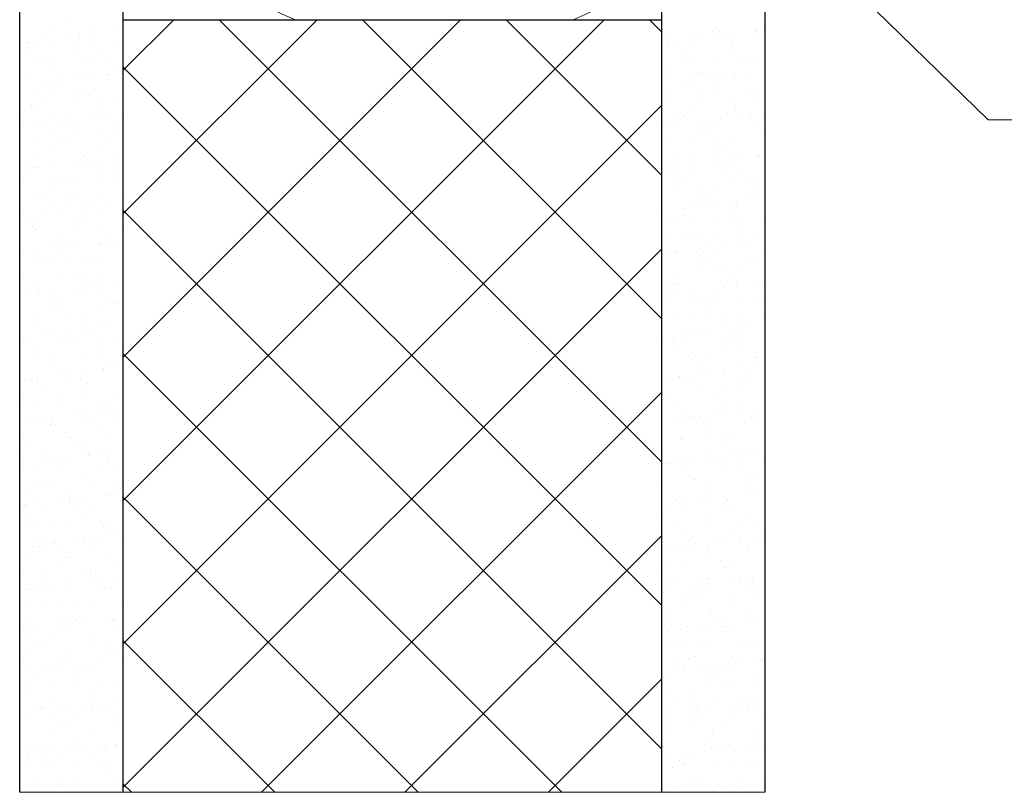
# Model space of a CAD drawing. Units: millimetres. Extents: x -707 to 4314, y -1282 to 800.
# Drawn here: x 2680 to 2726, y -22 to 15 of the extents above; entities that cross this region are included whole.
import ezdxf

# ---------------------------------------------------------------- set-up
doc = ezdxf.new("R2010")
doc.units = ezdxf.units.MM
for name, color, linetype, lineweight in [('Вспомогат. линии', 130, 'Continuous', 13), ('Надписи', 180, 'Continuous', 13), ('Стены', 14, 'Continuous', 30)]:
    doc.layers.add(name, color=color, linetype=linetype, lineweight=lineweight)
doc.layers.add('Штрих доски', color=7, linetype='Continuous', lineweight=9, true_color=0xffc49f)

msp = doc.modelspace()

# ---------------------------------------------------------------- linework, layer by layer
at = {"layer": 'Вспомогат. линии', "color": 0}
msp.add_line((2714.522, -21.763), (2679.527, -21.763), dxfattribs=at)
at = {"layer": 'Надписи', "color": 0, "linetype": 'Continuous'}
for p, q in [((2725.015, 9.827), (2715.132, 19.45)), ((2730.59, 9.827), (2725.015, 9.827))]:
    msp.add_line(p, q, dxfattribs=at)
at = {"layer": 'Стены', "color": 0}
for p, q in [((2679.527, -21.763), (2679.527, 27.852)), ((2684.377, 27.852), (2684.377, -21.763)), ((2709.673, 27.852), (2709.673, -21.763)), ((2714.522, 27.852), (2714.522, -21.763)), ((2684.377, 14.527), (2709.673, 14.527))]:
    msp.add_line(p, q, dxfattribs=at)
at = {"layer": 'Штрих доски', "color": 0}
for p, q in [((2681.623, 14.506), (2681.623, 14.506)), ((2684.377, 12.136), (2686.768, 14.527)), ((2684.377, 5.401), (2693.503, 14.527)), ((2684.377, -1.335), (2700.238, 14.527)), ((2684.377, -8.07), (2706.973, 14.527)), ((2709.673, -6.245), (2688.901, 14.527)), ((2709.673, 0.49), (2695.636, 14.527)), ((2709.673, 7.225), (2702.371, 14.527)), ((2709.673, 13.96), (2709.106, 14.527)), ((2681.007, 14.236), (2681.007, 14.236)), ((2682.285, 13.899), (2682.285, 13.899)), ((2682.956, 14.227), (2682.956, 14.227)), ((2683.087, 13.877), (2683.087, 13.877)), ((2683.983, 13.97), (2683.983, 13.97)), ((2709.989, 13.899), (2709.989, 13.899)), ((2711.563, 13.929), (2711.563, 13.929)), ((2712.047, 13.973), (2712.047, 13.973)), ((2712.198, 14.167), (2712.198, 14.167)), ((2712.338, 14.038), (2712.338, 14.038)), ((2713.936, 13.933), (2713.936, 13.933)), ((2714.042, 13.998), (2714.042, 13.998)), ((2714.104, 13.989), (2714.104, 13.989)), ((2714.5, 14.042), (2714.5, 14.042)), ((2679.88, 13.43), (2679.88, 13.43)), ((2679.979, 13.447), (2679.979, 13.447)), ((2680.277, 13.482), (2680.277, 13.482)), ((2680.714, 13.873), (2680.714, 13.873)), ((2680.896, 13.564), (2680.896, 13.564)), ((2681.931, 13.7), (2681.931, 13.7)), ((2682.037, 13.522), (2682.037, 13.522)), ((2682.328, 13.752), (2682.328, 13.752)), ((2682.948, 13.834), (2682.948, 13.834)), ((2684.032, 13.547), (2684.032, 13.547)), ((2709.907, 13.498), (2709.907, 13.498)), ((2710.001, 13.449), (2710.001, 13.449)), ((2710.398, 13.502), (2710.398, 13.502)), ((2711.017, 13.583), (2711.017, 13.583)), ((2712.052, 13.719), (2712.052, 13.719)), ((2712.449, 13.772), (2712.449, 13.772)), ((2713.001, 13.431), (2713.001, 13.431)), ((2713.069, 13.853), (2713.069, 13.853)), ((2679.995, 13.23), (2679.995, 13.23)), ((2683.044, 13.204), (2683.044, 13.204)), ((2683.184, 13.075), (2683.184, 13.075)), ((2710.048, 13.369), (2710.048, 13.369)), ((2710.7, 12.962), (2710.7, 12.962)), ((2711.065, 13.219), (2711.065, 13.219)), ((2713.014, 13.21), (2713.014, 13.21)), ((2713.073, 12.967), (2713.073, 12.967)), ((2679.852, 12.906), (2679.852, 12.906)), ((2680.173, 12.702), (2680.173, 12.702)), ((2680.753, 12.535), (2680.753, 12.535)), ((2681.055, 12.768), (2681.055, 12.768)), ((2682.225, 12.911), (2682.225, 12.911)), ((2682.546, 12.706), (2682.546, 12.706)), ((2683.004, 12.758), (2683.004, 12.758)), ((2710.711, 12.762), (2710.711, 12.762)), ((2711.022, 12.758), (2711.022, 12.758)), ((2712.095, 12.505), (2712.095, 12.505)), ((2713.395, 12.762), (2713.395, 12.762)), ((2713.76, 12.736), (2713.76, 12.736)), ((2713.9, 12.607), (2713.9, 12.607)), ((2714.09, 12.53), (2714.09, 12.53)), ((2680.894, 12.406), (2680.894, 12.406)), ((2682.085, 12.053), (2682.085, 12.053)), ((2683.847, 12.467), (2683.847, 12.467)), ((2684.08, 12.079), (2684.08, 12.079)), ((2709.673, -12.98), (2684.377, 12.316)), ((2710.037, 12.43), (2710.037, 12.43)), ((2711.469, 12.067), (2711.469, 12.067)), ((2680.027, 11.979), (2680.027, 11.979)), ((2680.98, 11.602), (2680.98, 11.602)), ((2681.33, 11.965), (2681.33, 11.965)), ((2681.557, 11.799), (2681.557, 11.799)), ((2681.599, 11.683), (2681.599, 11.683)), ((2682.634, 11.819), (2682.634, 11.819)), ((2683.031, 11.872), (2683.031, 11.872)), ((2683.65, 11.953), (2683.65, 11.953)), ((2683.703, 11.969), (2683.703, 11.969)), ((2709.805, 12.016), (2709.805, 12.016)), ((2710.704, 11.569), (2710.704, 11.569)), ((2711.1, 11.621), (2711.1, 11.621)), ((2711.113, 11.751), (2711.113, 11.751)), ((2711.61, 11.938), (2711.61, 11.938)), ((2711.72, 11.703), (2711.72, 11.703)), ((2712.178, 12.021), (2712.178, 12.021)), ((2712.755, 11.839), (2712.755, 11.839)), ((2713.062, 11.741), (2713.062, 11.741)), ((2713.152, 11.891), (2713.152, 11.891)), ((2713.771, 11.973), (2713.771, 11.973)), ((2679.548, 11.413), (2679.548, 11.413)), ((2680.583, 11.549), (2680.583, 11.549)), ((2681.103, 11.3), (2681.103, 11.3)), ((2682.315, 11.104), (2682.315, 11.104)), ((2683.052, 11.29), (2683.052, 11.29)), ((2712.272, 11.331), (2712.272, 11.331)), ((2680.467, 10.998), (2680.467, 10.998)), ((2680.788, 10.793), (2680.788, 10.793)), ((2682.456, 10.975), (2682.456, 10.975)), ((2682.84, 11.003), (2682.84, 11.003)), ((2683.161, 10.798), (2683.161, 10.798)), ((2709.982, 10.662), (2709.982, 10.662)), ((2710.085, 10.962), (2710.085, 10.962)), ((2711.316, 11.054), (2711.316, 11.054)), ((2711.637, 10.85), (2711.637, 10.85)), ((2712.143, 11.036), (2712.143, 11.036)), ((2713.689, 11.059), (2713.689, 11.059)), ((2714.01, 10.854), (2714.01, 10.854)), ((2714.138, 11.062), (2714.138, 11.062)), ((2680.024, 10.435), (2680.024, 10.435)), ((2680.075, 10.511), (2680.075, 10.511)), ((2680.165, 10.306), (2680.165, 10.306)), ((2682.133, 10.585), (2682.133, 10.585)), ((2683.118, 10.368), (2683.118, 10.368)), ((2684.128, 10.611), (2684.128, 10.611)), ((2684.377, -14.805), (2709.673, 10.491)), ((2711.161, 10.283), (2711.161, 10.283)), ((2713.031, 10.636), (2713.031, 10.636)), ((2713.11, 10.273), (2713.11, 10.273)), ((2713.171, 10.507), (2713.171, 10.507)), ((2679.572, 10.052), (2679.572, 10.052)), ((2681.151, 9.831), (2681.151, 9.831)), ((2681.682, 9.721), (2681.682, 9.721)), ((2681.945, 10.057), (2681.945, 10.057)), ((2682.302, 9.803), (2682.302, 9.803)), ((2683.1, 9.822), (2683.1, 9.822)), ((2683.337, 9.939), (2683.337, 9.939)), ((2683.733, 9.991), (2683.733, 9.991)), ((2684.318, 10.061), (2684.318, 10.061)), ((2684.353, 10.073), (2684.353, 10.073)), ((2710.421, 10.108), (2710.421, 10.108)), ((2710.74, 9.967), (2710.74, 9.967)), ((2710.881, 9.838), (2710.881, 9.838)), ((2711.803, 9.741), (2711.803, 9.741)), ((2712.423, 9.822), (2712.423, 9.822)), ((2712.794, 10.113), (2712.794, 10.113)), ((2713.458, 9.959), (2713.458, 9.959)), ((2713.834, 9.9), (2713.834, 9.9)), ((2713.854, 10.011), (2713.854, 10.011)), ((2714.474, 10.092), (2714.474, 10.092)), ((2679.631, 9.451), (2679.631, 9.451)), ((2680.25, 9.533), (2680.25, 9.533)), ((2680.828, 9.699), (2680.828, 9.699)), ((2681.285, 9.669), (2681.285, 9.669)), ((2683.877, 9.673), (2683.877, 9.673)), ((2684.017, 9.544), (2684.017, 9.544)), ((2709.752, 9.471), (2709.752, 9.471)), ((2710.133, 9.494), (2710.133, 9.494)), ((2710.371, 9.552), (2710.371, 9.552)), ((2711.406, 9.689), (2711.406, 9.689)), ((2712.191, 9.568), (2712.191, 9.568)), ((2714.186, 9.594), (2714.186, 9.594)), ((2680.123, 9.043), (2680.123, 9.043)), ((2681.082, 9.09), (2681.082, 9.09)), ((2681.404, 8.885), (2681.404, 8.885)), ((2681.586, 9.004), (2681.586, 9.004)), ((2681.727, 8.875), (2681.727, 8.875)), ((2682.181, 9.117), (2682.181, 9.117)), ((2683.455, 9.094), (2683.455, 9.094)), ((2683.777, 8.89), (2683.777, 8.89)), ((2684.176, 9.142), (2684.176, 9.142)), ((2709.88, 8.937), (2709.88, 8.937)), ((2711.209, 8.814), (2711.209, 8.814)), ((2711.544, 9.231), (2711.544, 9.231)), ((2711.931, 9.146), (2711.931, 9.146)), ((2712.252, 8.941), (2712.252, 8.941)), ((2713.158, 8.805), (2713.158, 8.805)), ((2714.304, 9.15), (2714.304, 9.15)), ((2681.199, 8.363), (2681.199, 8.363)), ((2683.148, 8.354), (2683.148, 8.354)), ((2712.302, 8.536), (2712.302, 8.536)), ((2712.442, 8.407), (2712.442, 8.407)), ((2680.188, 8.144), (2680.188, 8.144)), ((2682.39, 8.268), (2682.39, 8.268)), ((2682.561, 8.148), (2682.561, 8.148)), ((2683.004, 7.922), (2683.004, 7.922)), ((2684.039, 8.058), (2684.039, 8.058)), ((2710.011, 7.867), (2710.011, 7.867)), ((2710.181, 8.026), (2710.181, 8.026)), ((2711.036, 8.2), (2711.036, 8.2)), ((2712.239, 8.1), (2712.239, 8.1)), ((2713.125, 7.942), (2713.125, 7.942)), ((2713.409, 8.204), (2713.409, 8.204)), ((2714.16, 8.078), (2714.16, 8.078)), ((2714.234, 8.125), (2714.234, 8.125)), ((2679.937, 7.518), (2679.937, 7.518)), ((2680.099, 7.599), (2680.099, 7.599)), ((2680.171, 7.574), (2680.171, 7.574)), ((2680.334, 7.571), (2680.334, 7.571)), ((2680.953, 7.652), (2680.953, 7.652)), ((2681.988, 7.788), (2681.988, 7.788)), ((2682.229, 7.649), (2682.229, 7.649)), ((2682.385, 7.841), (2682.385, 7.841)), ((2683.148, 7.573), (2683.148, 7.573)), ((2683.289, 7.444), (2683.289, 7.444)), ((2684.224, 7.674), (2684.224, 7.674)), ((2710.058, 7.538), (2710.058, 7.538)), ((2710.152, 7.738), (2710.152, 7.738)), ((2710.454, 7.59), (2710.454, 7.59)), ((2711.074, 7.672), (2711.074, 7.672)), ((2712.109, 7.808), (2712.109, 7.808)), ((2712.506, 7.86), (2712.506, 7.86)), ((2713.105, 7.8), (2713.105, 7.8)), ((2679.646, 6.973), (2679.646, 6.973)), ((2681.698, 7.182), (2681.698, 7.182)), ((2682.019, 6.977), (2682.019, 6.977)), ((2684.071, 7.186), (2684.071, 7.186)), ((2710.174, 7.234), (2710.174, 7.234)), ((2710.495, 7.029), (2710.495, 7.029)), ((2710.815, 7.131), (2710.815, 7.131)), ((2711.257, 7.346), (2711.257, 7.346)), ((2712.547, 7.238), (2712.547, 7.238)), ((2712.868, 7.033), (2712.868, 7.033)), ((2713.206, 7.337), (2713.206, 7.337)), ((2713.864, 7.105), (2713.864, 7.105)), ((2714.004, 6.976), (2714.004, 6.976)), ((2680.857, 6.904), (2680.857, 6.904)), ((2680.998, 6.775), (2680.998, 6.775)), ((2681.247, 6.895), (2681.247, 6.895)), ((2683.196, 6.885), (2683.196, 6.885)), ((2683.951, 6.836), (2683.951, 6.836)), ((2710.229, 6.557), (2710.229, 6.557)), ((2712.287, 6.632), (2712.287, 6.632)), ((2714.282, 6.657), (2714.282, 6.657)), ((2680.219, 6.106), (2680.219, 6.106)), ((2680.803, 6.236), (2680.803, 6.236)), ((2681.661, 6.168), (2681.661, 6.168)), ((2682.277, 6.18), (2682.277, 6.18)), ((2683.176, 6.24), (2683.176, 6.24)), ((2683.707, 6.042), (2683.707, 6.042)), ((2684.272, 6.206), (2684.272, 6.206)), ((2711.573, 6.436), (2711.573, 6.436)), ((2711.652, 6.292), (2711.652, 6.292)), ((2711.714, 6.307), (2711.714, 6.307)), ((2713.828, 6.061), (2713.828, 6.061)), ((2714.025, 6.296), (2714.025, 6.296)), ((2680.639, 5.638), (2680.639, 5.638)), ((2681.036, 5.69), (2681.036, 5.69)), ((2681.656, 5.772), (2681.656, 5.772)), ((2682.691, 5.908), (2682.691, 5.908)), ((2683.087, 5.96), (2683.087, 5.96)), ((2709.673, -19.716), (2684.377, 5.581)), ((2710.76, 5.658), (2710.76, 5.658)), ((2711.157, 5.71), (2711.157, 5.71)), ((2711.305, 5.878), (2711.305, 5.878)), ((2711.777, 5.791), (2711.777, 5.791)), ((2712.377, 5.7), (2712.377, 5.7)), ((2712.812, 5.928), (2712.812, 5.928)), ((2713.208, 5.98), (2713.208, 5.98)), ((2713.254, 5.868), (2713.254, 5.868)), ((2679.604, 5.502), (2679.604, 5.502)), ((2679.94, 5.27), (2679.94, 5.27)), ((2681.295, 5.427), (2681.295, 5.427)), ((2682.313, 5.274), (2682.313, 5.274)), ((2682.419, 5.473), (2682.419, 5.473)), ((2682.56, 5.344), (2682.56, 5.344)), ((2683.244, 5.417), (2683.244, 5.417)), ((2709.725, 5.521), (2709.725, 5.521)), ((2710.277, 5.089), (2710.277, 5.089)), ((2710.789, 5.326), (2710.789, 5.326)), ((2711.11, 5.121), (2711.11, 5.121)), ((2712.335, 5.163), (2712.335, 5.163)), ((2713.162, 5.33), (2713.162, 5.33)), ((2713.483, 5.125), (2713.483, 5.125)), ((2714.33, 5.189), (2714.33, 5.189)), ((2680.129, 4.804), (2680.129, 4.804)), ((2680.262, 5.065), (2680.262, 5.065)), ((2680.267, 4.638), (2680.267, 4.638)), ((2680.269, 4.675), (2680.269, 4.675)), ((2682.325, 4.712), (2682.325, 4.712)), ((2682.635, 5.069), (2682.635, 5.069)), ((2683.223, 4.737), (2683.223, 4.737)), ((2684.32, 4.738), (2684.32, 4.738)), ((2710.086, 5.031), (2710.086, 5.031)), ((2713.135, 5.005), (2713.135, 5.005)), ((2713.275, 4.876), (2713.275, 4.876)), ((2681.418, 4.328), (2681.418, 4.328)), ((2683.791, 4.332), (2683.791, 4.332)), ((2709.894, 4.38), (2709.894, 4.38)), ((2710.844, 4.336), (2710.844, 4.336)), ((2710.985, 4.207), (2710.985, 4.207)), ((2711.353, 4.41), (2711.353, 4.41)), ((2712.267, 4.384), (2712.267, 4.384)), ((2713.302, 4.4), (2713.302, 4.4)), ((2713.938, 4.269), (2713.938, 4.269)), ((2680.932, 4.068), (2680.932, 4.068)), ((2681.342, 3.758), (2681.342, 3.758)), ((2681.343, 3.958), (2681.343, 3.958)), ((2681.739, 3.81), (2681.739, 3.81)), ((2682.358, 3.891), (2682.358, 3.891)), ((2683.292, 3.949), (2683.292, 3.949)), ((2683.393, 4.028), (2683.393, 4.028)), ((2683.79, 4.08), (2683.79, 4.08)), ((2683.981, 4.042), (2683.981, 4.042)), ((2684.121, 3.913), (2684.121, 3.913)), ((2684.377, -21.54), (2709.673, 3.756)), ((2711.463, 3.777), (2711.463, 3.777)), ((2711.86, 3.829), (2711.86, 3.829)), ((2712.479, 3.911), (2712.479, 3.911)), ((2713.514, 4.047), (2713.514, 4.047)), ((2713.911, 4.099), (2713.911, 4.099)), ((2714.378, 3.721), (2714.378, 3.721)), ((2679.688, 3.54), (2679.688, 3.54)), ((2680.307, 3.621), (2680.307, 3.621)), ((2680.556, 3.361), (2680.556, 3.361)), ((2681.69, 3.373), (2681.69, 3.373)), ((2681.831, 3.244), (2681.831, 3.244)), ((2682.373, 3.244), (2682.373, 3.244)), ((2682.929, 3.366), (2682.929, 3.366)), ((2684.368, 3.269), (2684.368, 3.269)), ((2709.808, 3.559), (2709.808, 3.559)), ((2710.325, 3.621), (2710.325, 3.621)), ((2710.428, 3.641), (2710.428, 3.641)), ((2711.404, 3.417), (2711.404, 3.417)), ((2711.648, 3.6), (2711.648, 3.6)), ((2712.383, 3.695), (2712.383, 3.695)), ((2713.777, 3.422), (2713.777, 3.422)), ((2680.315, 3.17), (2680.315, 3.17)), ((2680.877, 3.157), (2680.877, 3.157)), ((2683.25, 3.161), (2683.25, 3.161)), ((2711.401, 2.941), (2711.401, 2.941)), ((2711.726, 3.213), (2711.726, 3.213)), ((2712.406, 2.905), (2712.406, 2.905)), ((2712.547, 2.776), (2712.547, 2.776)), ((2713.35, 2.932), (2713.35, 2.932)), ((2714.099, 3.217), (2714.099, 3.217)), ((2679.54, 2.575), (2679.54, 2.575)), ((2679.661, 2.415), (2679.661, 2.415)), ((2681.391, 2.49), (2681.391, 2.49)), ((2682.034, 2.42), (2682.034, 2.42)), ((2682.494, 2.637), (2682.494, 2.637)), ((2683.34, 2.481), (2683.34, 2.481)), ((2710.51, 2.471), (2710.51, 2.471)), ((2712.883, 2.476), (2712.883, 2.476)), ((2680.203, 1.968), (2680.203, 1.968)), ((2682.045, 1.877), (2682.045, 1.877)), ((2682.441, 1.929), (2682.441, 1.929)), ((2683.061, 2.011), (2683.061, 2.011)), ((2683.252, 1.942), (2683.252, 1.942)), ((2684.096, 2.147), (2684.096, 2.147)), ((2710.115, 2.236), (2710.115, 2.236)), ((2710.256, 2.107), (2710.256, 2.107)), ((2710.373, 2.153), (2710.373, 2.153)), ((2712.166, 1.897), (2712.166, 1.897)), ((2712.431, 2.227), (2712.431, 2.227)), ((2712.562, 1.949), (2712.562, 1.949)), ((2713.182, 2.03), (2713.182, 2.03)), ((2713.21, 2.169), (2713.21, 2.169)), ((2714.217, 2.167), (2714.217, 2.167)), ((2714.426, 2.252), (2714.426, 2.252)), ((2679.993, 1.607), (2679.993, 1.607)), ((2680.363, 1.702), (2680.363, 1.702)), ((2680.39, 1.659), (2680.39, 1.659)), ((2681.01, 1.741), (2681.01, 1.741)), ((2681.171, 1.453), (2681.171, 1.453)), ((2682.421, 1.776), (2682.421, 1.776)), ((2683.393, 1.813), (2683.393, 1.813)), ((2683.544, 1.458), (2683.544, 1.458)), ((2710.114, 1.627), (2710.114, 1.627)), ((2710.511, 1.679), (2710.511, 1.679)), ((2710.919, 1.5), (2710.919, 1.5)), ((2711.131, 1.76), (2711.131, 1.76)), ((2711.449, 1.473), (2711.449, 1.473)), ((2712.02, 1.509), (2712.02, 1.509)), ((2713.398, 1.464), (2713.398, 1.464)), ((2713.968, 1.474), (2713.968, 1.474)), ((2714.393, 1.514), (2714.393, 1.514)), ((2680.962, 1.273), (2680.962, 1.273)), ((2681.102, 1.144), (2681.102, 1.144)), ((2681.439, 1.022), (2681.439, 1.022)), ((2681.492, 1.249), (2681.492, 1.249)), ((2683.388, 1.013), (2683.388, 1.013)), ((2683.865, 1.253), (2683.865, 1.253)), ((2684.056, 1.205), (2684.056, 1.205)), ((2709.968, 1.3), (2709.968, 1.3)), ((2712.341, 1.305), (2712.341, 1.305)), ((2714.108, 1.345), (2714.108, 1.345)), ((2680.276, 0.507), (2680.276, 0.507)), ((2681.765, 0.537), (2681.765, 0.537)), ((2682.649, 0.512), (2682.649, 0.512)), ((2710.421, 0.684), (2710.421, 0.684)), ((2711.125, 0.563), (2711.125, 0.563)), ((2711.677, 0.805), (2711.677, 0.805)), ((2711.818, 0.676), (2711.818, 0.676)), ((2712.479, 0.759), (2712.479, 0.759)), ((2713.498, 0.568), (2713.498, 0.568)), ((2714.474, 0.784), (2714.474, 0.784)), ((2680.411, 0.233), (2680.411, 0.233)), ((2682.469, 0.307), (2682.469, 0.307)), ((2683.144, 0.049), (2683.144, 0.049)), ((2683.763, 0.13), (2683.763, 0.13)), ((2711.497, 0.005), (2711.497, 0.005)), ((2712.481, 0.069), (2712.481, 0.069)), ((2712.868, 0.016), (2712.868, 0.016)), ((2713.265, 0.069), (2713.265, 0.069)), ((2713.884, 0.15), (2713.884, 0.15)), ((2679.661, -0.41), (2679.661, -0.41)), ((2680.696, -0.273), (2680.696, -0.273)), ((2681.093, -0.221), (2681.093, -0.221)), ((2681.487, -0.446), (2681.487, -0.446)), ((2681.712, -0.14), (2681.712, -0.14)), ((2681.787, -0.455), (2681.787, -0.455)), ((2682.523, -0.158), (2682.523, -0.158)), ((2682.664, -0.287), (2682.664, -0.287)), ((2682.747, -0.003), (2682.747, -0.003)), ((2683.436, -0.456), (2683.436, -0.456)), ((2684.16, -0.451), (2684.16, -0.451)), ((2709.782, -0.39), (2709.782, -0.39)), ((2710.262, -0.403), (2710.262, -0.403)), ((2710.817, -0.254), (2710.817, -0.254)), ((2711.214, -0.202), (2711.214, -0.202)), ((2711.833, -0.12), (2711.833, -0.12)), ((2712.635, -0.399), (2712.635, -0.399)), ((2713.446, -0.005), (2713.446, -0.005)), ((2679.735, -0.664), (2679.735, -0.664)), ((2680.233, -0.827), (2680.233, -0.827)), ((2682.108, -0.66), (2682.108, -0.66)), ((2683.327, -0.894), (2683.327, -0.894)), ((2710.19, -0.6), (2710.19, -0.6)), ((2710.469, -0.784), (2710.469, -0.784)), ((2710.584, -0.608), (2710.584, -0.608)), ((2712.527, -0.71), (2712.527, -0.71)), ((2712.957, -0.604), (2712.957, -0.604)), ((2713.239, -0.626), (2713.239, -0.626)), ((2713.38, -0.755), (2713.38, -0.755)), ((2714.522, -0.684), (2714.522, -0.684)), ((2680.373, -0.956), (2680.373, -0.956)), ((2680.459, -1.235), (2680.459, -1.235)), ((2682.517, -1.161), (2682.517, -1.161)), ((2704.985, -21.763), (2684.377, -1.154)), ((2710.948, -1.295), (2710.948, -1.295)), ((2711.74, -1.345), (2711.74, -1.345)), ((2714.042, -1.362), (2714.042, -1.362)), ((2714.113, -1.34), (2714.113, -1.34)), ((2680.892, -1.401), (2680.892, -1.401)), ((2681.036, -1.563), (2681.036, -1.563)), ((2683.265, -1.397), (2683.265, -1.397)), ((2683.846, -1.832), (2683.846, -1.832)), ((2684.085, -1.589), (2684.085, -1.589)), ((2684.226, -1.718), (2684.226, -1.718)), ((2711.089, -1.424), (2711.089, -1.424)), ((2711.545, -1.463), (2711.545, -1.463)), ((2713.494, -1.473), (2713.494, -1.473)), ((2713.967, -1.812), (2713.967, -1.812)), ((2679.54, -1.94), (2679.54, -1.94)), ((2680.364, -2.29), (2680.364, -2.29)), ((2681.399, -2.154), (2681.399, -2.154)), ((2681.535, -1.915), (2681.535, -1.915)), ((2681.794, -2.258), (2681.794, -2.258)), ((2681.795, -2.102), (2681.795, -2.102)), ((2682.415, -2.02), (2682.415, -2.02)), ((2683.45, -1.884), (2683.45, -1.884)), ((2683.484, -1.924), (2683.484, -1.924)), ((2710.485, -2.27), (2710.485, -2.27)), ((2710.517, -2.252), (2710.517, -2.252)), ((2710.878, -2.311), (2710.878, -2.311)), ((2711.52, -2.134), (2711.52, -2.134)), ((2711.752, -2.031), (2711.752, -2.031)), ((2711.916, -2.082), (2711.916, -2.082)), ((2712.536, -2), (2712.536, -2)), ((2712.575, -2.178), (2712.575, -2.178)), ((2713.251, -2.307), (2713.251, -2.307)), ((2713.571, -1.864), (2713.571, -1.864)), ((2679.744, -2.372), (2679.744, -2.372)), ((2680.029, -2.367), (2680.029, -2.367)), ((2680.35, -2.572), (2680.35, -2.572)), ((2680.507, -2.703), (2680.507, -2.703)), ((2681.935, -2.387), (2681.935, -2.387)), ((2682.402, -2.363), (2682.402, -2.363)), ((2682.565, -2.629), (2682.565, -2.629)), ((2682.723, -2.568), (2682.723, -2.568)), ((2709.865, -2.352), (2709.865, -2.352)), ((2711.199, -2.516), (2711.199, -2.516)), ((2712.51, -2.726), (2712.51, -2.726)), ((2713.572, -2.512), (2713.572, -2.512)), ((2679.644, -3.056), (2679.644, -3.056)), ((2682.598, -2.994), (2682.598, -2.994)), ((2690.889, -21.763), (2709.673, -2.979)), ((2711.593, -2.932), (2711.593, -2.932)), ((2712.651, -2.855), (2712.651, -2.855)), ((2713.542, -2.941), (2713.542, -2.941)), ((2679.588, -3.408), (2679.588, -3.408)), ((2680.307, -3.663), (2680.307, -3.663)), ((2681.507, -3.309), (2681.507, -3.309)), ((2681.583, -3.383), (2681.583, -3.383)), ((2683.356, -3.689), (2683.356, -3.689)), ((2683.532, -3.392), (2683.532, -3.392)), ((2683.88, -3.305), (2683.88, -3.305)), ((2709.983, -3.257), (2709.983, -3.257)), ((2710.22, -3.395), (2710.22, -3.395)), ((2710.36, -3.524), (2710.36, -3.524)), ((2712.356, -3.253), (2712.356, -3.253)), ((2712.623, -3.646), (2712.623, -3.646)), ((2713.314, -3.462), (2713.314, -3.462)), ((2682.101, -4.034), (2682.101, -4.034)), ((2682.498, -3.982), (2682.498, -3.982)), ((2682.613, -4.097), (2682.613, -4.097)), ((2683.117, -3.9), (2683.117, -3.9)), ((2683.497, -3.818), (2683.497, -3.818)), ((2684.152, -3.764), (2684.152, -3.764)), ((2710.565, -3.72), (2710.565, -3.72)), ((2711.023, -4.131), (2711.023, -4.131)), ((2711.187, -4.151), (2711.187, -4.151)), ((2712.222, -4.015), (2712.222, -4.015)), ((2712.619, -3.962), (2712.619, -3.962)), ((2713.238, -3.881), (2713.238, -3.881)), ((2714.072, -4.157), (2714.072, -4.157)), ((2714.273, -3.745), (2714.273, -3.745)), ((2680.05, -4.304), (2680.05, -4.304)), ((2680.447, -4.252), (2680.447, -4.252)), ((2680.555, -4.171), (2680.555, -4.171)), ((2680.644, -4.275), (2680.644, -4.275)), ((2680.966, -4.48), (2680.966, -4.48)), ((2681.066, -4.171), (2681.066, -4.171)), ((2681.066, -4.358), (2681.066, -4.358)), ((2681.206, -4.487), (2681.206, -4.487)), ((2683.017, -4.271), (2683.017, -4.271)), ((2683.339, -4.476), (2683.339, -4.476)), ((2684.16, -4.426), (2684.16, -4.426)), ((2710.171, -4.285), (2710.171, -4.285)), ((2710.568, -4.232), (2710.568, -4.232)), ((2711.493, -4.219), (2711.493, -4.219)), ((2711.641, -4.4), (2711.641, -4.4)), ((2711.814, -4.424), (2711.814, -4.424)), ((2713.59, -4.409), (2713.59, -4.409)), ((2713.866, -4.215), (2713.866, -4.215)), ((2714.187, -4.42), (2714.187, -4.42)), ((2714.213, -4.286), (2714.213, -4.286)), ((2679.636, -4.877), (2679.636, -4.877)), ((2681.631, -4.851), (2681.631, -4.851)), ((2683.58, -4.86), (2683.58, -4.86)), ((2711.781, -4.826), (2711.781, -4.826)), ((2711.922, -4.955), (2711.922, -4.955)), ((2679.75, -5.221), (2679.75, -5.221)), ((2681.869, -5.094), (2681.869, -5.094)), ((2682.122, -5.217), (2682.122, -5.217)), ((2710.598, -5.165), (2710.598, -5.165)), ((2710.613, -5.188), (2710.613, -5.188)), ((2712.671, -5.114), (2712.671, -5.114)), ((2712.971, -5.161), (2712.971, -5.161)), ((2679.578, -5.763), (2679.578, -5.763)), ((2680.603, -5.64), (2680.603, -5.64)), ((2682.627, -5.789), (2682.627, -5.789)), ((2682.661, -5.566), (2682.661, -5.566)), ((2682.768, -5.918), (2682.768, -5.918)), ((2682.804, -5.915), (2682.804, -5.915)), ((2683.2, -5.862), (2683.2, -5.862)), ((2683.82, -5.781), (2683.82, -5.781)), ((2709.694, -5.894), (2709.694, -5.894)), ((2711.689, -5.868), (2711.689, -5.868)), ((2712.585, -5.562), (2712.585, -5.562)), ((2712.925, -5.895), (2712.925, -5.895)), ((2713.321, -5.843), (2713.321, -5.843)), ((2713.638, -5.877), (2713.638, -5.877)), ((2713.941, -5.761), (2713.941, -5.761)), ((2679.684, -6.345), (2679.684, -6.345)), ((2679.718, -6.321), (2679.718, -6.321)), ((2680.337, -6.458), (2680.337, -6.458)), ((2680.753, -6.185), (2680.753, -6.185)), ((2681.149, -6.133), (2681.149, -6.133)), ((2681.26, -6.184), (2681.26, -6.184)), ((2681.581, -6.388), (2681.581, -6.388)), ((2681.679, -6.319), (2681.679, -6.319)), ((2681.769, -6.051), (2681.769, -6.051)), ((2683.628, -6.329), (2683.628, -6.329)), ((2683.633, -6.179), (2683.633, -6.179)), ((2683.954, -6.384), (2683.954, -6.384)), ((2709.736, -6.132), (2709.736, -6.132)), ((2709.839, -6.301), (2709.839, -6.301)), ((2710.057, -6.337), (2710.057, -6.337)), ((2710.294, -6.231), (2710.294, -6.231)), ((2710.874, -6.165), (2710.874, -6.165)), ((2711.27, -6.113), (2711.27, -6.113)), ((2711.89, -6.031), (2711.89, -6.031)), ((2712.108, -6.127), (2712.108, -6.127)), ((2712.43, -6.332), (2712.43, -6.332)), ((2713.343, -6.257), (2713.343, -6.257)), ((2713.484, -6.386), (2713.484, -6.386)), ((2714.481, -6.123), (2714.481, -6.123)), ((2680.477, -6.587), (2680.477, -6.587)), ((2683.431, -6.526), (2683.431, -6.526)), ((2710.661, -6.657), (2710.661, -6.657)), ((2711.053, -6.926), (2711.053, -6.926)), ((2712.719, -6.583), (2712.719, -6.583)), ((2680.365, -7.13), (2680.365, -7.13)), ((2680.651, -7.108), (2680.651, -7.108)), ((2681.14, -7.194), (2681.14, -7.194)), ((2682.709, -7.034), (2682.709, -7.034)), ((2682.738, -7.125), (2682.738, -7.125)), ((2684.189, -7.22), (2684.189, -7.22)), ((2684.33, -7.349), (2684.33, -7.349)), ((2709.742, -7.362), (2709.742, -7.362)), ((2711.193, -7.055), (2711.193, -7.055)), ((2711.214, -7.073), (2711.214, -7.073)), ((2711.737, -7.336), (2711.737, -7.336)), ((2713.587, -7.069), (2713.587, -7.069)), ((2713.686, -7.346), (2713.686, -7.346)), ((2714.147, -6.993), (2714.147, -6.993)), ((2679.732, -7.813), (2679.732, -7.813)), ((2681.727, -7.788), (2681.727, -7.788)), ((2683.506, -7.795), (2683.506, -7.795)), ((2683.676, -7.797), (2683.676, -7.797)), ((2683.903, -7.743), (2683.903, -7.743)), ((2711.856, -7.662), (2711.856, -7.662)), ((2713.627, -7.776), (2713.627, -7.776)), ((2714.024, -7.723), (2714.024, -7.723)), ((2679.801, -8.283), (2679.801, -8.283)), ((2679.824, -8.301), (2679.824, -8.301)), ((2680.42, -8.201), (2680.42, -8.201)), ((2681.455, -8.065), (2681.455, -8.065)), ((2681.852, -8.013), (2681.852, -8.013)), ((2681.875, -8.092), (2681.875, -8.092)), ((2681.899, -7.889), (2681.899, -7.889)), ((2682.039, -8.018), (2682.039, -8.018)), ((2682.197, -8.296), (2682.197, -8.296)), ((2682.471, -7.931), (2682.471, -7.931)), ((2684.248, -8.087), (2684.248, -8.087)), ((2698.25, -21.763), (2684.377, -7.89)), ((2709.922, -8.263), (2709.922, -8.263)), ((2710.351, -8.04), (2710.351, -8.04)), ((2710.541, -8.182), (2710.541, -8.182)), ((2710.672, -8.245), (2710.672, -8.245)), ((2710.709, -8.125), (2710.709, -8.125)), ((2711.576, -8.046), (2711.576, -8.046)), ((2711.973, -7.993), (2711.973, -7.993)), ((2712.592, -7.912), (2712.592, -7.912)), ((2712.724, -8.036), (2712.724, -8.036)), ((2712.767, -8.051), (2712.767, -8.051)), ((2713.045, -8.24), (2713.045, -8.24)), ((2679.608, -8.558), (2679.608, -8.558)), ((2679.748, -8.687), (2679.748, -8.687)), ((2680.699, -8.576), (2680.699, -8.576)), ((2682.702, -8.625), (2682.702, -8.625)), ((2682.757, -8.502), (2682.757, -8.502)), ((2712.614, -8.357), (2712.614, -8.357)), ((2712.755, -8.486), (2712.755, -8.486)), ((2680.98, -9.038), (2680.98, -9.038)), ((2683.353, -9.033), (2683.353, -9.033)), ((2709.79, -8.83), (2709.79, -8.83)), ((2710.324, -9.026), (2710.324, -9.026)), ((2710.464, -9.155), (2710.464, -9.155)), ((2711.785, -8.805), (2711.785, -8.805)), ((2711.829, -8.982), (2711.829, -8.982)), ((2713.418, -9.093), (2713.418, -9.093)), ((2713.734, -8.814), (2713.734, -8.814)), ((2714.202, -8.977), (2714.202, -8.977)), ((2679.78, -9.281), (2679.78, -9.281)), ((2680.411, -9.294), (2680.411, -9.294)), ((2681.775, -9.256), (2681.775, -9.256)), ((2683.46, -9.32), (2683.46, -9.32)), ((2683.601, -9.449), (2683.601, -9.449)), ((2683.724, -9.265), (2683.724, -9.265)), ((2684.209, -9.676), (2684.209, -9.676)), ((2710.757, -9.593), (2710.757, -9.593)), ((2712.815, -9.519), (2712.815, -9.519)), ((2714.33, -9.656), (2714.33, -9.656)), ((2680.118, -10.004), (2680.118, -10.004)), ((2680.503, -10.163), (2680.503, -10.163)), ((2680.747, -10.044), (2680.747, -10.044)), ((2681.123, -10.082), (2681.123, -10.082)), ((2681.17, -9.989), (2681.17, -9.989)), ((2681.31, -10.118), (2681.31, -10.118)), ((2682.158, -9.946), (2682.158, -9.946)), ((2682.491, -10), (2682.491, -10)), ((2682.554, -9.893), (2682.554, -9.893)), ((2682.805, -9.97), (2682.805, -9.97)), ((2683.174, -9.812), (2683.174, -9.812)), ((2684.264, -10.057), (2684.264, -10.057)), ((2697.624, -21.763), (2709.673, -9.714)), ((2710.624, -10.144), (2710.624, -10.144)), ((2710.966, -9.948), (2710.966, -9.948)), ((2711.127, -9.762), (2711.127, -9.762)), ((2711.244, -10.062), (2711.244, -10.062)), ((2711.288, -10.153), (2711.288, -10.153)), ((2712.279, -9.926), (2712.279, -9.926)), ((2712.675, -9.874), (2712.675, -9.874)), ((2713.295, -9.792), (2713.295, -9.792)), ((2713.339, -9.944), (2713.339, -9.944)), ((2713.661, -10.148), (2713.661, -10.148)), ((2714.176, -9.788), (2714.176, -9.788)), ((2714.317, -9.917), (2714.317, -9.917)), ((2680.107, -10.216), (2680.107, -10.216)), ((2680.439, -10.209), (2680.439, -10.209)), ((2682.812, -10.205), (2682.812, -10.205)), ((2709.838, -10.298), (2709.838, -10.298)), ((2710.228, -10.196), (2710.228, -10.196)), ((2711.833, -10.273), (2711.833, -10.273)), ((2711.886, -10.457), (2711.886, -10.457)), ((2712.026, -10.586), (2712.026, -10.586)), ((2713.782, -10.282), (2713.782, -10.282)), ((2679.828, -10.749), (2679.828, -10.749)), ((2681.596, -10.946), (2681.596, -10.946)), ((2681.823, -10.724), (2681.823, -10.724)), ((2681.973, -10.725), (2681.973, -10.725)), ((2683.772, -10.733), (2683.772, -10.733)), ((2683.969, -10.941), (2683.969, -10.941)), ((2710.071, -10.894), (2710.071, -10.894)), ((2710.805, -11.061), (2710.805, -11.061)), ((2712.444, -10.89), (2712.444, -10.89)), ((2712.863, -10.987), (2712.863, -10.987)), ((2679.682, -11.394), (2679.682, -11.394)), ((2680.795, -11.513), (2680.795, -11.513)), ((2682.732, -11.42), (2682.732, -11.42)), ((2682.853, -11.438), (2682.853, -11.438)), ((2682.872, -11.549), (2682.872, -11.549)), ((2709.735, -11.255), (2709.735, -11.255)), ((2712.689, -11.193), (2712.689, -11.193)), ((2680.733, -11.912), (2680.733, -11.912)), ((2681.825, -11.962), (2681.825, -11.962)), ((2682.86, -11.826), (2682.86, -11.826)), ((2683.106, -11.908), (2683.106, -11.908)), ((2683.257, -11.774), (2683.257, -11.774)), ((2683.876, -11.692), (2683.876, -11.692)), ((2709.886, -11.767), (2709.886, -11.767)), ((2710.398, -11.862), (2710.398, -11.862)), ((2711.582, -11.856), (2711.582, -11.856)), ((2711.881, -11.741), (2711.881, -11.741)), ((2711.946, -11.943), (2711.946, -11.943)), ((2712.981, -11.806), (2712.981, -11.806)), ((2713.378, -11.754), (2713.378, -11.754)), ((2713.447, -11.888), (2713.447, -11.888)), ((2713.588, -12.017), (2713.588, -12.017)), ((2713.83, -11.75), (2713.83, -11.75)), ((2713.955, -11.852), (2713.955, -11.852)), ((2713.997, -11.673), (2713.997, -11.673)), ((2679.774, -12.232), (2679.774, -12.232)), ((2679.876, -12.218), (2679.876, -12.218)), ((2680.441, -12.089), (2680.441, -12.089)), ((2680.581, -12.218), (2680.581, -12.218)), ((2680.809, -12.096), (2680.809, -12.096)), ((2681.054, -12.117), (2681.054, -12.117)), ((2681.206, -12.044), (2681.206, -12.044)), ((2681.871, -12.192), (2681.871, -12.192)), ((2683.427, -12.113), (2683.427, -12.113)), ((2683.535, -12.157), (2683.535, -12.157)), ((2683.82, -12.202), (2683.82, -12.202)), ((2709.895, -12.213), (2709.895, -12.213)), ((2710.93, -12.076), (2710.93, -12.076)), ((2711.327, -12.024), (2711.327, -12.024)), ((2711.903, -12.061), (2711.903, -12.061)), ((2712.911, -12.456), (2712.911, -12.456)), ((2714.276, -12.057), (2714.276, -12.057)), ((2679.838, -12.858), (2679.838, -12.858)), ((2681.244, -12.825), (2681.244, -12.825)), ((2682.211, -12.854), (2682.211, -12.854)), ((2682.901, -12.907), (2682.901, -12.907)), ((2684.293, -12.851), (2684.293, -12.851)), ((2710.687, -12.802), (2710.687, -12.802)), ((2710.853, -12.53), (2710.853, -12.53)), ((2711.157, -12.557), (2711.157, -12.557)), ((2711.297, -12.686), (2711.297, -12.686)), ((2713.06, -12.798), (2713.06, -12.798)), ((2714.251, -12.624), (2714.251, -12.624)), ((2680.843, -12.981), (2680.843, -12.981)), ((2709.934, -13.235), (2709.934, -13.235)), ((2711.929, -13.209), (2711.929, -13.209)), ((2711.96, -13.293), (2711.96, -13.293)), ((2713.878, -13.219), (2713.878, -13.219)), ((2679.924, -13.686), (2679.924, -13.686)), ((2681.348, -13.82), (2681.348, -13.82)), ((2681.919, -13.661), (2681.919, -13.661)), ((2682.003, -13.52), (2682.003, -13.52)), ((2682.143, -13.649), (2682.143, -13.649)), ((2682.528, -13.843), (2682.528, -13.843)), ((2683.563, -13.706), (2683.563, -13.706)), ((2683.721, -13.816), (2683.721, -13.816)), ((2683.868, -13.67), (2683.868, -13.67)), ((2683.959, -13.654), (2683.959, -13.654)), ((2709.824, -13.769), (2709.824, -13.769)), ((2712.197, -13.764), (2712.197, -13.764)), ((2712.649, -13.823), (2712.649, -13.823)), ((2713.684, -13.687), (2713.684, -13.687)), ((2714.08, -13.635), (2714.08, -13.635)), ((2679.712, -14.189), (2679.712, -14.189)), ((2679.852, -14.318), (2679.852, -14.318)), ((2679.857, -14.194), (2679.857, -14.194)), ((2680.477, -14.113), (2680.477, -14.113)), ((2681.512, -13.977), (2681.512, -13.977)), ((2681.67, -14.025), (2681.67, -14.025)), ((2681.908, -13.924), (2681.908, -13.924)), ((2682.806, -14.256), (2682.806, -14.256)), ((2684.043, -14.021), (2684.043, -14.021)), ((2709.978, -14.175), (2709.978, -14.175)), ((2710.146, -13.973), (2710.146, -13.973)), ((2710.598, -14.093), (2710.598, -14.093)), ((2710.901, -13.998), (2710.901, -13.998)), ((2711.633, -13.957), (2711.633, -13.957)), ((2712.029, -13.905), (2712.029, -13.905)), ((2712.518, -13.969), (2712.518, -13.969)), ((2712.718, -13.988), (2712.718, -13.988)), ((2712.859, -14.117), (2712.859, -14.117)), ((2712.959, -13.924), (2712.959, -13.924)), ((2680.454, -14.766), (2680.454, -14.766)), ((2680.891, -14.449), (2680.891, -14.449)), ((2682.827, -14.762), (2682.827, -14.762)), ((2682.949, -14.375), (2682.949, -14.375)), ((2691.515, -21.763), (2684.377, -14.625)), ((2709.982, -14.703), (2709.982, -14.703)), ((2710.428, -14.657), (2710.428, -14.657)), ((2710.568, -14.786), (2710.568, -14.786)), ((2711.302, -14.71), (2711.302, -14.71)), ((2711.977, -14.678), (2711.977, -14.678)), ((2713.522, -14.724), (2713.522, -14.724)), ((2713.675, -14.706), (2713.675, -14.706)), ((2713.926, -14.687), (2713.926, -14.687)), ((2679.972, -15.154), (2679.972, -15.154)), ((2680.515, -14.925), (2680.515, -14.925)), ((2681.967, -15.129), (2681.967, -15.129)), ((2683.565, -14.951), (2683.565, -14.951)), ((2683.705, -15.08), (2683.705, -15.08)), ((2683.916, -15.138), (2683.916, -15.138)), ((2681.274, -15.62), (2681.274, -15.62)), ((2683.23, -15.723), (2683.23, -15.723)), ((2684.265, -15.587), (2684.265, -15.587)), ((2684.368, -15.688), (2684.368, -15.688)), ((2710.44, -15.677), (2710.44, -15.677)), ((2710.949, -15.466), (2710.949, -15.466)), ((2711.231, -15.393), (2711.231, -15.393)), ((2712.813, -15.672), (2712.813, -15.672)), ((2713.007, -15.392), (2713.007, -15.392)), ((2713.351, -15.704), (2713.351, -15.704)), ((2714.28, -15.419), (2714.28, -15.419)), ((2714.386, -15.567), (2714.386, -15.567)), ((2714.421, -15.548), (2714.421, -15.548)), ((2679.591, -15.733), (2679.591, -15.733)), ((2679.912, -15.938), (2679.912, -15.938)), ((2680.163, -16.127), (2680.163, -16.127)), ((2680.56, -16.075), (2680.56, -16.075)), ((2680.939, -15.917), (2680.939, -15.917)), ((2681.179, -15.993), (2681.179, -15.993)), ((2681.414, -15.749), (2681.414, -15.749)), ((2681.964, -15.728), (2681.964, -15.728)), ((2682.214, -15.857), (2682.214, -15.857)), ((2682.285, -15.933), (2682.285, -15.933)), ((2682.611, -15.805), (2682.611, -15.805)), ((2682.997, -15.843), (2682.997, -15.843)), ((2684.337, -15.724), (2684.337, -15.724)), ((2710.03, -16.171), (2710.03, -16.171)), ((2710.284, -16.107), (2710.284, -16.107)), ((2710.681, -16.055), (2710.681, -16.055)), ((2710.761, -15.881), (2710.761, -15.881)), ((2711.3, -15.974), (2711.3, -15.974)), ((2711.99, -16.088), (2711.99, -16.088)), ((2712.025, -16.146), (2712.025, -16.146)), ((2712.335, -15.837), (2712.335, -15.837)), ((2712.732, -15.785), (2712.732, -15.785)), ((2713.134, -15.877), (2713.134, -15.877)), ((2713.974, -16.155), (2713.974, -16.155)), ((2680.02, -16.622), (2680.02, -16.622)), ((2682.015, -16.597), (2682.015, -16.597)), ((2682.077, -16.356), (2682.077, -16.356)), ((2683.964, -16.606), (2683.964, -16.606)), ((2704.359, -21.763), (2709.673, -16.449)), ((2711.918, -16.618), (2711.918, -16.618)), ((2712.13, -16.217), (2712.13, -16.217)), ((2714.291, -16.614), (2714.291, -16.614)), ((2679.787, -17.025), (2679.787, -17.025)), ((2681.069, -16.674), (2681.069, -16.674)), ((2682.836, -17.051), (2682.836, -17.051)), ((2683.442, -16.67), (2683.442, -16.67)), ((2709.699, -16.757), (2709.699, -16.757)), ((2709.839, -16.886), (2709.839, -16.886)), ((2710.997, -16.934), (2710.997, -16.934)), ((2712.793, -16.824), (2712.793, -16.824)), ((2713.055, -16.86), (2713.055, -16.86)), ((2680.987, -17.386), (2680.987, -17.386)), ((2682.976, -17.18), (2682.976, -17.18)), ((2683.045, -17.311), (2683.045, -17.311)), ((2710.502, -17.493), (2710.502, -17.493)), ((2713.551, -17.519), (2713.551, -17.519)), ((2680.206, -17.641), (2680.206, -17.641)), ((2680.528, -17.846), (2680.528, -17.846)), ((2680.545, -17.72), (2680.545, -17.72)), ((2680.685, -17.849), (2680.685, -17.849)), ((2680.866, -18.007), (2680.866, -18.007)), ((2681.262, -17.955), (2681.262, -17.955)), ((2681.882, -17.874), (2681.882, -17.874)), ((2682.579, -17.637), (2682.579, -17.637)), ((2682.901, -17.841), (2682.901, -17.841)), ((2682.917, -17.737), (2682.917, -17.737)), ((2683.313, -17.685), (2683.313, -17.685)), ((2683.639, -17.788), (2683.639, -17.788)), ((2683.933, -17.604), (2683.933, -17.604)), ((2710.078, -17.639), (2710.078, -17.639)), ((2710.987, -17.988), (2710.987, -17.988)), ((2711.055, -17.585), (2711.055, -17.585)), ((2711.376, -17.79), (2711.376, -17.79)), ((2711.383, -17.936), (2711.383, -17.936)), ((2712.003, -17.854), (2712.003, -17.854)), ((2712.073, -17.614), (2712.073, -17.614)), ((2713.038, -17.718), (2713.038, -17.718)), ((2713.428, -17.581), (2713.428, -17.581)), ((2713.434, -17.666), (2713.434, -17.666)), ((2713.692, -17.648), (2713.692, -17.648)), ((2713.749, -17.785), (2713.749, -17.785)), ((2714.022, -17.623), (2714.022, -17.623)), ((2714.054, -17.584), (2714.054, -17.584)), ((2679.831, -18.144), (2679.831, -18.144)), ((2680.068, -18.091), (2680.068, -18.091)), ((2681.348, -18.456), (2681.348, -18.456)), ((2682.063, -18.065), (2682.063, -18.065)), ((2684.012, -18.075), (2684.012, -18.075)), ((2709.952, -18.124), (2709.952, -18.124)), ((2711.045, -18.403), (2711.045, -18.403)), ((2711.261, -18.188), (2711.261, -18.188)), ((2711.401, -18.317), (2711.401, -18.317)), ((2713.103, -18.328), (2713.103, -18.328)), ((2714.355, -18.255), (2714.355, -18.255)), ((2681.035, -18.854), (2681.035, -18.854)), ((2681.684, -18.583), (2681.684, -18.583)), ((2683.093, -18.78), (2683.093, -18.78)), ((2684.057, -18.578), (2684.057, -18.578)), ((2710.16, -18.531), (2710.16, -18.531)), ((2712.064, -18.924), (2712.064, -18.924)), ((2712.533, -18.527), (2712.533, -18.527)), ((2682.107, -19.151), (2682.107, -19.151)), ((2682.247, -19.28), (2682.247, -19.28)), ((2710.126, -19.108), (2710.126, -19.108)), ((2712.121, -19.082), (2712.121, -19.082)), ((2714.07, -19.092), (2714.07, -19.092)), ((2679.816, -19.82), (2679.816, -19.82)), ((2680.116, -19.559), (2680.116, -19.559)), ((2680.822, -19.549), (2680.822, -19.549)), ((2681.143, -19.754), (2681.143, -19.754)), ((2681.965, -19.836), (2681.965, -19.836)), ((2682.111, -19.533), (2682.111, -19.533)), ((2682.584, -19.754), (2682.584, -19.754)), ((2683.195, -19.545), (2683.195, -19.545)), ((2683.516, -19.749), (2683.516, -19.749)), ((2683.619, -19.618), (2683.619, -19.618)), ((2684.016, -19.566), (2684.016, -19.566)), ((2684.06, -19.543), (2684.06, -19.543)), ((2709.774, -19.593), (2709.774, -19.593)), ((2711.093, -19.871), (2711.093, -19.871)), ((2711.67, -19.493), (2711.67, -19.493)), ((2711.689, -19.868), (2711.689, -19.868)), ((2711.992, -19.698), (2711.992, -19.698)), ((2712.086, -19.816), (2712.086, -19.816)), ((2712.705, -19.734), (2712.705, -19.734)), ((2712.823, -19.619), (2712.823, -19.619)), ((2712.963, -19.748), (2712.963, -19.748)), ((2713.151, -19.797), (2713.151, -19.797)), ((2713.74, -19.598), (2713.74, -19.598)), ((2714.043, -19.489), (2714.043, -19.489)), ((2714.137, -19.546), (2714.137, -19.546)), ((2714.365, -19.693), (2714.365, -19.693)), ((2679.914, -20.106), (2679.914, -20.106)), ((2679.957, -19.949), (2679.957, -19.949)), ((2680.533, -20.024), (2680.533, -20.024)), ((2681.083, -20.322), (2681.083, -20.322)), ((2681.568, -19.888), (2681.568, -19.888)), ((2682.91, -19.887), (2682.91, -19.887)), ((2683.141, -20.248), (2683.141, -20.248)), ((2710.035, -20.086), (2710.035, -20.086)), ((2710.532, -20.288), (2710.532, -20.288)), ((2710.654, -20.005), (2710.654, -20.005)), ((2679.927, -20.495), (2679.927, -20.495)), ((2680.62, -20.556), (2680.62, -20.556)), ((2682.3, -20.491), (2682.3, -20.491)), ((2683.669, -20.582), (2683.669, -20.582)), ((2683.809, -20.711), (2683.809, -20.711)), ((2710.174, -20.576), (2710.174, -20.576)), ((2710.672, -20.417), (2710.672, -20.417)), ((2710.776, -20.439), (2710.776, -20.439)), ((2712.169, -20.551), (2712.169, -20.551)), ((2713.149, -20.435), (2713.149, -20.435)), ((2713.626, -20.355), (2713.626, -20.355)), ((2714.118, -20.56), (2714.118, -20.56)), ((2680.164, -21.027), (2680.164, -21.027)), ((2681.378, -21.251), (2681.378, -21.251)), ((2682.159, -21.002), (2682.159, -21.002)), ((2684.108, -21.011), (2684.108, -21.011)), ((2711.335, -21.024), (2711.335, -21.024)), ((2713.199, -21.265), (2713.199, -21.265)), ((2714.384, -21.05), (2714.384, -21.05)), ((2681.437, -21.457), (2681.437, -21.457)), ((2681.518, -21.38), (2681.518, -21.38)), ((2681.758, -21.662), (2681.758, -21.662)), ((2682.667, -21.716), (2682.667, -21.716)), ((2683.189, -21.716), (2683.189, -21.716)), ((2683.287, -21.635), (2683.287, -21.635)), ((2683.81, -21.453), (2683.81, -21.453)), ((2684.131, -21.658), (2684.131, -21.658)), ((2684.322, -21.498), (2684.322, -21.498)), ((2684.779, -21.763), (2684.377, -21.36)), ((2709.913, -21.405), (2709.913, -21.405)), ((2710.234, -21.61), (2710.234, -21.61)), ((2711.141, -21.339), (2711.141, -21.339)), ((2712.094, -21.719), (2712.094, -21.719)), ((2712.286, -21.401), (2712.286, -21.401)), ((2712.607, -21.606), (2712.607, -21.606)), ((2712.788, -21.696), (2712.788, -21.696)), ((2713.408, -21.615), (2713.408, -21.615)), ((2714.443, -21.479), (2714.443, -21.479)), ((2712.392, -21.749), (2712.392, -21.749))]:
    msp.add_line(p, q, dxfattribs=at)
for centre, start, end in [((2699.53, 31.643), 215.5572, 247.5514), ((2698.459, 31.643), 292.4486, 307.2659)]:
    msp.add_arc(centre, 18.519, start, end, dxfattribs=at)

doc.saveas('drawing.dxf')
